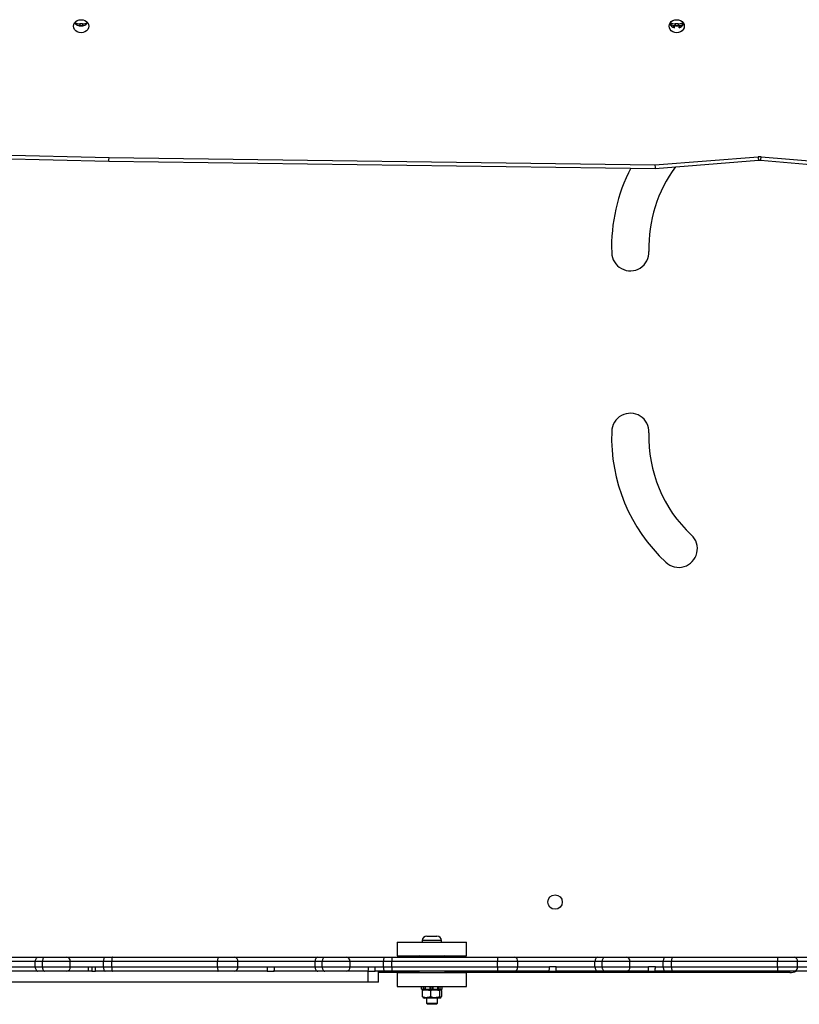
# Model space of a CAD drawing. Units: millimetres. Extents: x -8666 to 319743, y -3372 to 13774.
# Drawn here: x 2957 to 3522, y 8820 to 9533 of the extents above; entities that cross this region are included whole.
import ezdxf

# ---------------------------------------------------------------- set-up
doc = ezdxf.new("R2010")
doc.units = ezdxf.units.MM
doc.layers.add('Toestel 2D', color=7, linetype='Continuous', lineweight=20)

# ---------------------------------------------------------------- blocks, each defined once
blk = doc.blocks.new('0302 -')
at = {"color": 7, "linetype": 'Continuous', "lineweight": 25}
for p, q in [((9880.554, 850.987), (9879.88, 822.79)), ((9880.804, 850.967), (9880.13, 822.781)), ((9821.968, 828.123), (9821.968, 833.713)), ((9822.268, 833.925), (9822.268, 827.926)), ((9820.468, 804.027), (9820.468, 831.845)), ((9821.268, 827.926), (9821.268, 830.916)), ((9821.568, 830.882), (9821.568, 828.123)), ((9821.268, 827.416), (9821.268, 827.926)), ((9821.568, 828.123), (9821.568, 827.603)), ((9821.568, 828.123), (9821.968, 828.123)), ((9821.968, 827.603), (9821.968, 828.123)), ((9822.268, 827.926), (9822.268, 827.416)), ((9821.268, 825.826), (9821.268, 827.416)), ((9821.568, 827.603), (9821.568, 825.592)), ((9821.568, 827.603), (9821.968, 827.603)), ((9821.968, 825.592), (9821.968, 827.603)), ((9822.268, 827.416), (9822.268, 825.826)), ((9821.268, 824.274), (9821.268, 825.826)), ((9822.268, 825.826), (9822.268, 823.065)), ((9821.568, 825.592), (9821.968, 825.592)), ((9821.568, 825.592), (9821.568, 824.262)), ((9821.968, 823.183), (9821.968, 825.592)), ((9889.689, 824.986), (9889.683, 824.902)), ((9889.683, 824.902), (9889.683, 824.702)), ((9889.808, 824.902), (9889.683, 824.902)), ((9889.683, 824.702), (9889.692, 824.598)), ((9889.808, 824.702), (9889.683, 824.702)), ((9889.808, 824.702), (9889.808, 824.902)), ((9821.268, 824.033), (9821.268, 824.273)), ((9821.568, 824.033), (9821.268, 824.033)), ((9821.268, 824.033), (9821.268, 823.774)), ((9821.268, 823.065), (9821.268, 823.774)), ((9821.568, 824.262), (9821.568, 823.762)), ((9821.568, 823.762), (9821.568, 823.183)), ((9821.268, 822.543), (9821.268, 823.065)), ((9821.568, 823.183), (9821.968, 823.183)), ((9821.568, 823.183), (9821.568, 822.581)), ((9821.968, 822.581), (9821.968, 823.183)), ((9822.268, 823.065), (9822.268, 822.543)), ((9821.268, 814.894), (9821.268, 822.543)), ((9821.568, 822.581), (9821.568, 814.925)), ((9821.568, 822.581), (9821.968, 822.581)), ((9821.968, 814.925), (9821.968, 822.581)), ((9822.268, 822.543), (9822.268, 814.894)), ((9879.88, 822.79), (9879.352, 783.263)), ((9880.13, 822.781), (9879.602, 783.279)), ((9821.268, 813.672), (9821.268, 814.894)), ((9821.568, 814.925), (9821.568, 813.46)), ((9821.568, 814.925), (9821.968, 814.925)), ((9821.968, 813.46), (9821.968, 814.925)), ((9822.268, 814.894), (9822.268, 813.672)), ((9821.268, 811.336), (9821.268, 813.672)), ((9822.268, 813.672), (9822.268, 807.673)), ((9821.568, 813.46), (9821.968, 813.46)), ((9821.568, 813.46), (9821.568, 811.305)), ((9821.968, 807.87), (9821.968, 813.46)), ((9821.268, 811.336), (9821.268, 810.84)), ((9821.268, 807.673), (9821.268, 810.84)), ((9821.568, 811.305), (9821.568, 810.808)), ((9821.568, 810.808), (9821.568, 807.87)), ((9821.268, 807.163), (9821.268, 807.673)), ((9821.568, 807.87), (9821.568, 807.35)), ((9821.568, 807.87), (9821.968, 807.87)), ((9821.568, 807.35), (9821.568, 805.339)), ((9821.568, 807.35), (9821.968, 807.35)), ((9821.968, 807.35), (9821.968, 807.87)), ((9821.968, 805.339), (9821.968, 807.35)), ((9822.268, 807.673), (9822.268, 807.163)), ((9821.268, 805.573), (9821.268, 807.163)), ((9822.268, 807.163), (9822.268, 805.573)), ((9821.268, 804.025), (9821.268, 805.573)), ((9821.568, 805.339), (9821.968, 805.339)), ((9821.568, 805.339), (9821.568, 804.013)), ((9821.968, 802.93), (9821.968, 805.339)), ((9822.268, 805.573), (9822.268, 802.811)), ((9820.468, 804.027), (9821.268, 804.027)), ((9820.468, 803.275), (9820.468, 804.027)), ((9821.268, 804.023), (9821.268, 804.025)), ((9821.268, 804.023), (9821.268, 803.525)), ((9821.568, 804.013), (9821.568, 803.513)), ((9820.468, 803.275), (9821.268, 803.275)), ((9821.168, 800.324), (9821.168, 803.275)), ((9821.268, 802.811), (9821.268, 803.525)), ((9821.568, 803.513), (9821.568, 802.93)), ((9821.268, 802.288), (9821.268, 802.811)), ((9821.268, 794.64), (9821.268, 802.288)), ((9821.568, 802.93), (9821.968, 802.93)), ((9821.568, 802.93), (9821.568, 802.327)), ((9821.568, 802.327), (9821.568, 794.67)), ((9821.568, 802.327), (9821.968, 802.327)), ((9821.968, 802.327), (9821.968, 802.93)), ((9821.968, 794.67), (9821.968, 802.327)), ((9822.268, 802.811), (9822.268, 802.288)), ((9822.268, 802.288), (9822.268, 794.64)), ((9821.168, 801.919), (9820.168, 801.919)), ((9820.168, 801.919), (9820.168, 796.919)), ((9821.168, 801.919), (9821.168, 796.919)), ((9823.368, 801.919), (9822.368, 801.919)), ((9822.368, 801.919), (9822.368, 796.919)), ((9823.368, 801.919), (9823.368, 796.919)), ((9819.379, 800.076), (9819.425, 800.118)), ((9819.861, 800.118), (9819.425, 800.118)), ((9819.908, 800.076), (9819.861, 800.118)), ((9819.968, 800.162), (9820.168, 800.162)), ((9819.968, 800.162), (9819.968, 800.029)), ((9823.473, 800.119), (9823.368, 800.119)), ((9818.945, 799.819), (9818.868, 799.743)), ((9818.868, 799.096), (9818.868, 799.743)), ((9819.318, 799.819), (9818.945, 799.819)), ((9818.945, 799.819), (9818.945, 799.019)), ((9819.371, 800.076), (9819.318, 799.984)), ((9819.318, 799.502), (9819.318, 799.984)), ((9819.318, 799.502), (9819.425, 799.53)), ((9819.318, 798.854), (9819.318, 799.502)), ((9819.861, 799.53), (9819.425, 799.53)), ((9819.861, 799.53), (9819.968, 799.502)), ((9819.968, 799.984), (9819.915, 800.076)), ((9819.968, 800.029), (9820.168, 800.029)), ((9819.968, 800.029), (9819.968, 799.911)), ((9819.968, 799.911), (9820.168, 799.911)), ((9819.968, 799.911), (9819.968, 799.873)), ((9819.968, 799.873), (9820.168, 799.873)), ((9819.968, 799.873), (9819.968, 799.542)), ((9819.968, 799.542), (9820.168, 799.542)), ((9819.968, 799.542), (9819.968, 799.49)), ((9819.968, 799.49), (9820.168, 799.49)), ((9819.968, 799.49), (9819.968, 799.366)), ((9823.808, 799.784), (9823.808, 799.059)), ((9818.868, 799.096), (9818.945, 799.019)), ((9818.945, 799.019), (9819.318, 799.019)), ((9819.318, 798.854), (9819.371, 798.762)), ((9819.425, 798.832), (9819.861, 798.832)), ((9819.861, 798.721), (9819.425, 798.721)), ((9819.915, 798.762), (9819.968, 798.854)), ((9819.968, 799.366), (9820.168, 799.366)), ((9819.968, 799.366), (9819.968, 799.317)), ((9819.968, 799.317), (9820.168, 799.317)), ((9819.968, 799.317), (9819.968, 798.983)), ((9819.968, 798.983), (9820.168, 798.983)), ((9819.968, 798.983), (9819.968, 798.939)), ((9819.968, 798.939), (9820.168, 798.939)), ((9819.968, 798.939), (9819.968, 798.822)), ((9819.968, 798.822), (9820.168, 798.822)), ((9819.968, 798.822), (9819.968, 798.679)), ((9819.968, 798.679), (9820.168, 798.679)), ((9819.968, 798.679), (9819.968, 798.676)), ((9819.968, 798.676), (9820.168, 798.676)), ((9823.368, 798.719), (9823.473, 798.719)), ((9823.808, 799.059), (9823.808, 799.054)), ((9821.168, 773.507), (9821.168, 798.514)), ((9820.168, 796.919), (9821.168, 796.919)), ((9822.368, 796.919), (9823.368, 796.919)), ((9821.268, 793.418), (9821.268, 794.64)), ((9821.568, 794.67), (9821.568, 793.206)), ((9821.568, 794.67), (9821.968, 794.67)), ((9821.968, 793.206), (9821.968, 794.67)), ((9822.268, 794.64), (9822.268, 793.418)), ((9821.268, 790.946), (9821.268, 793.418)), ((9821.568, 793.206), (9821.968, 793.206)), ((9821.568, 793.206), (9821.568, 790.913)), ((9821.968, 787.615), (9821.968, 793.206)), ((9822.268, 793.418), (9822.268, 787.418)), ((9821.268, 790.946), (9821.268, 790.448)), ((9821.568, 790.415), (9821.568, 790.913)), ((9821.268, 787.418), (9821.268, 790.448)), ((9821.568, 790.415), (9821.568, 787.615)), ((9821.268, 786.908), (9821.268, 787.418)), ((9821.568, 787.615), (9821.568, 787.095)), ((9821.568, 787.615), (9821.968, 787.615)), ((9821.968, 787.095), (9821.968, 787.615)), ((9822.268, 787.418), (9822.268, 786.908)), ((9821.268, 785.318), (9821.268, 786.908)), ((9821.568, 787.095), (9821.568, 785.084)), ((9821.568, 787.095), (9821.968, 787.095)), ((9821.968, 785.084), (9821.968, 787.095)), ((9822.268, 786.908), (9822.268, 785.318)), ((9821.268, 783.759), (9821.268, 785.318)), ((9822.268, 785.318), (9822.268, 782.557)), ((9821.568, 785.084), (9821.968, 785.084)), ((9821.568, 785.084), (9821.568, 783.747)), ((9821.968, 782.676), (9821.968, 785.084)), ((9821.268, 783.759), (9821.268, 783.259)), ((9821.568, 783.247), (9821.568, 783.747)), ((9821.268, 782.557), (9821.268, 783.259)), ((9821.568, 783.247), (9821.568, 782.676)), ((9879.352, 783.263), (9879.941, 775.777)), ((9879.602, 783.279), (9880.189, 775.816)), ((9821.268, 782.035), (9821.268, 782.557)), ((9821.568, 782.676), (9821.968, 782.676)), ((9821.568, 782.676), (9821.568, 782.074)), ((9821.968, 782.074), (9821.968, 782.676)), ((9822.268, 782.557), (9822.268, 782.035)), ((9821.268, 774.387), (9821.268, 782.035)), ((9821.568, 782.074), (9821.568, 774.417)), ((9821.568, 782.074), (9821.968, 782.074)), ((9821.968, 774.417), (9821.968, 782.074)), ((9822.268, 782.035), (9822.268, 774.387)), ((9889.534, 781.871), (9889.684, 781.871)), ((9889.582, 781.99), (9889.684, 781.871)), ((9889.683, 781.802), (9889.683, 781.602)), ((9889.808, 781.802), (9889.683, 781.802)), ((9889.808, 781.602), (9889.683, 781.602)), ((9889.808, 781.602), (9889.808, 781.802)), ((9889.534, 781.532), (9889.684, 781.532)), ((9889.582, 781.414), (9889.684, 781.532)), ((9879.941, 775.633), (9878.75, 761.463)), ((9880.189, 775.591), (9878.998, 761.421)), ((9821.268, 773.165), (9821.268, 774.387)), ((9821.568, 774.417), (9821.568, 772.953)), ((9821.568, 774.417), (9821.968, 774.417)), ((9821.968, 772.953), (9821.968, 774.417)), ((9822.268, 774.387), (9822.268, 773.165)), ((9821.268, 770.716), (9821.268, 773.165)), ((9822.268, 773.165), (9822.268, 771.908)), ((9821.568, 772.953), (9821.968, 772.953)), ((9821.568, 772.953), (9821.568, 770.683)), ((9821.968, 767.362), (9821.968, 772.953))]:
    blk.add_line(p, q, dxfattribs=at)
at = {"color": 8, "linetype": 'Continuous', "lineweight": 25}
for p, q in [((9823.473, 798.719), (9823.473, 800.119)), ((9821.168, 773.507), (9821.268, 773.507))]:
    blk.add_line(p, q, dxfattribs=at)
at = {"color": 7, "linetype": 'Continuous', "lineweight": 25, "flags": 128}
for points in [[(9821.568, 828.123), (9821.51, 828.119), (9821.453, 828.108), (9821.402, 828.09), (9821.356, 828.065), (9821.319, 828.035), (9821.291, 828.001), (9821.274, 827.964), (9821.268, 827.926)], [(9822.268, 827.926), (9822.262, 827.964), (9822.245, 828.001), (9822.218, 828.035), (9822.18, 828.065), (9822.135, 828.09), (9822.083, 828.108), (9822.027, 828.119), (9821.968, 828.123)], [(9889.638, 825.352), (9889.761, 825.333), (9889.876, 825.278), (9889.974, 825.191), (9890.05, 825.077), (9890.098, 824.944), (9890.114, 824.802), (9890.098, 824.659), (9890.05, 824.527), (9889.974, 824.413), (9889.876, 824.325), (9889.761, 824.27), (9889.638, 824.252), (9889.514, 824.27), (9889.399, 824.325), (9889.301, 824.413), (9889.225, 824.527), (9889.177, 824.659), (9889.161, 824.802), (9889.177, 824.944), (9889.225, 825.077), (9889.301, 825.191), (9889.399, 825.278), (9889.514, 825.333), (9889.638, 825.352)], [(9821.568, 823.183), (9821.51, 823.181), (9821.453, 823.175), (9821.402, 823.164), (9821.356, 823.149), (9821.319, 823.131), (9821.291, 823.11), (9821.274, 823.088), (9821.268, 823.065)], [(9822.268, 823.065), (9822.262, 823.088), (9822.245, 823.11), (9822.218, 823.131), (9822.18, 823.149), (9822.135, 823.164), (9822.083, 823.175), (9822.027, 823.181), (9821.968, 823.183)], [(9821.568, 807.87), (9821.51, 807.866), (9821.453, 807.855), (9821.402, 807.837), (9821.356, 807.812), (9821.319, 807.782), (9821.291, 807.748), (9821.274, 807.711), (9821.268, 807.673)], [(9822.268, 807.673), (9822.262, 807.711), (9822.245, 807.748), (9822.218, 807.782), (9822.18, 807.812), (9822.135, 807.837), (9822.083, 807.855), (9822.027, 807.866), (9821.968, 807.87)], [(9821.568, 802.93), (9821.51, 802.927), (9821.453, 802.92), (9821.402, 802.909), (9821.356, 802.895), (9821.319, 802.877), (9821.291, 802.856), (9821.274, 802.834), (9821.268, 802.811)], [(9822.268, 802.811), (9822.262, 802.834), (9822.245, 802.856), (9822.218, 802.877), (9822.18, 802.895), (9822.135, 802.909), (9822.083, 802.92), (9822.027, 802.927), (9821.968, 802.93)], [(9821.568, 787.615), (9821.51, 787.612), (9821.453, 787.6), (9821.402, 787.582), (9821.356, 787.558), (9821.319, 787.528), (9821.291, 787.494), (9821.274, 787.457), (9821.268, 787.418)], [(9822.268, 787.418), (9822.262, 787.457), (9822.245, 787.494), (9822.218, 787.528), (9822.18, 787.558), (9822.135, 787.582), (9822.083, 787.6), (9822.027, 787.612), (9821.968, 787.615)], [(9821.568, 782.676), (9821.51, 782.674), (9821.453, 782.667), (9821.402, 782.656), (9821.356, 782.641), (9821.319, 782.623), (9821.291, 782.603), (9821.274, 782.58), (9821.268, 782.557)], [(9822.268, 782.557), (9822.262, 782.58), (9822.245, 782.603), (9822.218, 782.623), (9822.18, 782.641), (9822.135, 782.656), (9822.083, 782.667), (9822.027, 782.674), (9821.968, 782.676)], [(9889.638, 782.252), (9889.761, 782.233), (9889.876, 782.178), (9889.974, 782.091), (9890.05, 781.977), (9890.098, 781.844), (9890.114, 781.702), (9890.098, 781.559), (9890.05, 781.427), (9889.974, 781.313), (9889.876, 781.225), (9889.761, 781.17), (9889.638, 781.152), (9889.514, 781.17), (9889.399, 781.225), (9889.301, 781.313), (9889.225, 781.427), (9889.177, 781.559), (9889.161, 781.702), (9889.177, 781.844), (9889.225, 781.977), (9889.301, 782.091), (9889.399, 782.178), (9889.514, 782.233), (9889.638, 782.252)]]:
    blk.add_lwpolyline(points, dxfattribs=at)
at = {"color": 7, "linetype": 'Continuous', "lineweight": 25}
blk.add_circle((9826.268, 790.507), 0.525, dxfattribs=at)
for centre, radius, start, end in [((9821.539, 825.863), 0.273, 187.94776, 276.18195), ((9821.998, 825.863), 0.273, 263.81805, 352.05224), ((9890.252, 824.802), 0.593, 127.86799, 232.13201), ((9890.381, 824.907), 0.573, 143.70298, 180.47418), ((9890.381, 824.697), 0.573, 179.51661, 216.29693), ((9821.531, 813.726), 0.268, 191.45711, 278.02337), ((9822.006, 813.726), 0.268, 261.97663, 348.54289), ((9821.539, 805.61), 0.273, 187.95017, 276.2022), ((9821.998, 805.61), 0.273, 263.7978, 352.04983), ((9821.468, 800.319), 0.3, 131.81031, 180), ((9822.068, 800.319), 0.3, 0, 48.18969), ((9823.473, 799.784), 0.335, 0, 90), ((9823.473, 799.054), 0.335, 270, 0), ((9821.468, 798.519), 0.3, 180, 228.18969), ((9822.068, 798.519), 0.3, 311.81031, 0), ((9821.531, 793.471), 0.268, 191.41949, 278.06098), ((9822.006, 793.471), 0.268, 261.93902, 348.58051), ((9859.901, 774.028), 12.386, 88.12, 136.91132), ((9860.284, 785.057), 1.35, 267.42092, 88.9713), ((9873.29, 785.057), 1.35, 91.0287, 272.57908), ((9873.673, 774.028), 12.386, 62.58354, 91.88), ((9821.539, 785.356), 0.273, 187.95017, 276.2022), ((9821.998, 785.356), 0.273, 263.7978, 352.04983), ((9859.903, 774.025), 9.689, 88.10808, 136.93804), ((9873.671, 774.025), 9.689, 53.25123, 91.89192), ((9851.832, 781.556), 1.35, 136.25784, 317.3182), ((9890.042, 781.743), 0.523, 115.97613, 165.77481), ((9890.292, 781.702), 0.631, 164.39663, 195.60337), ((9890.239, 781.811), 0.556, 135.80448, 180.96428), ((9890.239, 781.592), 0.556, 179.03999, 224.21502), ((9890.381, 781.807), 0.573, 143.69077, 180.4885), ((9890.381, 781.597), 0.573, 179.52353, 216.29212), ((9890.042, 781.661), 0.523, 194.22519, 244.02387), ((9878.811, 775.707), 1.383, 355.19165, 4.5041), ((9822.268, 773.507), 1.1, 180, 204.61506), ((9821.531, 773.218), 0.268, 191.41949, 278.06098), ((9822.006, 773.218), 0.268, 261.93902, 348.58051)]:
    blk.add_arc(centre, radius, start, end, dxfattribs=at)
at = {"color": 8, "linetype": 'Continuous', "lineweight": 25}
for centre, radius, start, end in [((9880.212, 774.865), 0.951, 91.36843, 106.56158), ((9880.214, 776.493), 0.902, 252.38334, 268.42798)]:
    blk.add_arc(centre, radius, start, end, dxfattribs=at)
blk.add_ellipse((9880.38, 822.781), major_axis=(0.5, -0.009), ratio=0.010754, start_param=3.141536, end_param=4.188898, dxfattribs=at)
at = {"color": 7, "linetype": 'Continuous', "lineweight": 25}
blk.add_ellipse((9879.852, 783.279), major_axis=(0.5, 0.016), ratio=0.018775, start_param=2.093481, end_param=3.142456, dxfattribs=at)
for points, knots in [([(9821.568, 827.603), (9821.534, 827.601), (9821.467, 827.597), (9821.377, 827.564), (9821.309, 827.517), (9821.275, 827.465), (9821.268, 827.43), (9821.268, 827.416), (9821.268, 827.416)], [0, 0, 0, 0, 0.214434, 0.428873, 0.643388, 0.858074, 0.992235, 1, 1, 1, 1]), ([(9822.268, 827.416), (9822.268, 827.416), (9822.268, 827.43), (9822.261, 827.465), (9822.227, 827.517), (9822.159, 827.564), (9822.069, 827.597), (9822.002, 827.601), (9821.968, 827.603)], [0, 0, 0, 0, 0.007765, 0.141926, 0.356612, 0.571127, 0.785566, 1, 1, 1, 1]), ([(9821.268, 824.274), (9821.271, 824.273), (9821.276, 824.27), (9821.32, 824.267), (9821.393, 824.264), (9821.48, 824.262), (9821.541, 824.262), (9821.568, 824.262)], [0, 0, 0, 0, 0.180601, 0.396217, 0.611683, 0.826455, 1, 1, 1, 1]), ([(9821.268, 823.774), (9821.271, 823.772), (9821.277, 823.77), (9821.324, 823.766), (9821.399, 823.764), (9821.485, 823.762), (9821.544, 823.762), (9821.568, 823.762)], [0, 0, 0, 0, 0.195519, 0.412874, 0.629637, 0.844503, 1, 1, 1, 1]), ([(9821.568, 822.581), (9821.534, 822.581), (9821.467, 822.58), (9821.377, 822.574), (9821.309, 822.564), (9821.277, 822.554), (9821.269, 822.547), (9821.268, 822.544), (9821.268, 822.543)], [0, 0, 0, 0, 0.214667, 0.4293, 0.643963, 0.858611, 0.962499, 1, 1, 1, 1]), ([(9822.268, 822.543), (9822.268, 822.544), (9822.268, 822.547), (9822.26, 822.554), (9822.227, 822.564), (9822.159, 822.574), (9822.069, 822.58), (9822.002, 822.581), (9821.968, 822.581)], [0, 0, 0, 0, 0.037501, 0.141389, 0.356037, 0.5707, 0.785333, 1, 1, 1, 1]), ([(9821.568, 814.925), (9821.534, 814.924), (9821.467, 814.924), (9821.377, 814.918), (9821.309, 814.911), (9821.275, 814.902), (9821.268, 814.896), (9821.268, 814.894), (9821.268, 814.894)], [0, 0, 0, 0, 0.214595, 0.429182, 0.643804, 0.858487, 0.989636, 1, 1, 1, 1]), ([(9822.268, 814.894), (9822.268, 814.894), (9822.268, 814.896), (9822.261, 814.902), (9822.227, 814.911), (9822.159, 814.918), (9822.069, 814.924), (9822.002, 814.924), (9821.968, 814.925)], [0, 0, 0, 0, 0.010364, 0.141513, 0.356196, 0.570818, 0.785405, 1, 1, 1, 1]), ([(9821.268, 811.336), (9821.269, 811.335), (9821.27, 811.331), (9821.292, 811.322), (9821.351, 811.314), (9821.435, 811.307), (9821.512, 811.305), (9821.557, 811.305), (9821.568, 811.305)], [0, 0, 0, 0, 0.068027, 0.283412, 0.498807, 0.713813, 0.928243, 1, 1, 1, 1]), ([(9821.268, 810.84), (9821.271, 810.837), (9821.277, 810.83), (9821.324, 810.821), (9821.399, 810.813), (9821.485, 810.809), (9821.543, 810.808), (9821.568, 810.808)], [0, 0, 0, 0, 0.196294, 0.41123, 0.626114, 0.840761, 1, 1, 1, 1]), ([(9821.568, 807.35), (9821.534, 807.348), (9821.467, 807.344), (9821.377, 807.312), (9821.309, 807.264), (9821.275, 807.212), (9821.268, 807.177), (9821.268, 807.164), (9821.268, 807.163)], [0, 0, 0, 0, 0.2144526, 0.4288483, 0.6434468, 0.8581882, 0.9923598, 1, 1, 1, 1]), ([(9822.268, 807.163), (9822.268, 807.164), (9822.268, 807.177), (9822.261, 807.212), (9822.227, 807.264), (9822.159, 807.312), (9822.069, 807.344), (9822.002, 807.348), (9821.968, 807.35)], [0, 0, 0, 0, 0.0076402, 0.1418118, 0.3565532, 0.5711517, 0.7855474, 1, 1, 1, 1]), ([(9821.268, 804.025), (9821.27, 804.024), (9821.276, 804.022), (9821.32, 804.018), (9821.392, 804.015), (9821.48, 804.014), (9821.541, 804.014), (9821.568, 804.013)], [0, 0, 0, 0, 0.179437, 0.395173, 0.610688, 0.825475, 1, 1, 1, 1]), ([(9821.268, 803.525), (9821.271, 803.524), (9821.277, 803.521), (9821.325, 803.518), (9821.399, 803.515), (9821.486, 803.513), (9821.544, 803.513), (9821.568, 803.513)], [0, 0, 0, 0, 0.196295, 0.413559, 0.630296, 0.845101, 1, 1, 1, 1]), ([(9821.568, 802.327), (9821.534, 802.326), (9821.467, 802.326), (9821.377, 802.319), (9821.309, 802.309), (9821.277, 802.299), (9821.269, 802.292), (9821.268, 802.289), (9821.268, 802.288)], [0, 0, 0, 0, 0.214661, 0.429305, 0.643966, 0.858612, 0.962474, 1, 1, 1, 1]), ([(9822.268, 802.288), (9822.268, 802.289), (9822.268, 802.292), (9822.26, 802.299), (9822.227, 802.309), (9822.159, 802.319), (9822.069, 802.326), (9822.002, 802.326), (9821.968, 802.327)], [0, 0, 0, 0, 0.037526, 0.141388, 0.356034, 0.570695, 0.785339, 1, 1, 1, 1]), ([(9819.425, 800.118), (9819.409, 800.067), (9819.375, 799.963), (9819.356, 799.764), (9819.399, 799.62), (9819.425, 799.53)], [0, 0, 0, 0, 0.2648816, 0.5354761, 1, 1, 1, 1]), ([(9819.861, 800.118), (9819.878, 800.067), (9819.911, 799.963), (9819.93, 799.764), (9819.888, 799.62), (9819.861, 799.53)], [0, 0, 0, 0, 0.2648816, 0.5354761, 1, 1, 1, 1]), ([(9819.425, 799.53), (9819.409, 799.469), (9819.375, 799.347), (9819.356, 799.109), (9819.399, 798.939), (9819.425, 798.832)], [0, 0, 0, 0, 0.2648208, 0.5354999, 1, 1, 1, 1]), ([(9819.861, 799.53), (9819.878, 799.469), (9819.911, 799.347), (9819.93, 799.109), (9819.888, 798.939), (9819.861, 798.832)], [0, 0, 0, 0, 0.2648208, 0.5354999, 1, 1, 1, 1]), ([(9819.425, 798.832), (9819.409, 798.822), (9819.375, 798.803), (9819.356, 798.765), (9819.399, 798.738), (9819.425, 798.721)], [0, 0, 0, 0, 0.264867, 0.535482, 1, 1, 1, 1]), ([(9819.861, 798.832), (9819.878, 798.822), (9819.911, 798.803), (9819.93, 798.765), (9819.888, 798.738), (9819.861, 798.721)], [0, 0, 0, 0, 0.264867, 0.535482, 1, 1, 1, 1]), ([(9821.568, 794.67), (9821.534, 794.67), (9821.467, 794.669), (9821.377, 794.664), (9821.309, 794.656), (9821.275, 794.648), (9821.268, 794.642), (9821.268, 794.64), (9821.268, 794.64)], [0, 0, 0, 0, 0.214595, 0.429174, 0.643849, 0.858486, 0.989636, 1, 1, 1, 1]), ([(9822.268, 794.64), (9822.268, 794.64), (9822.268, 794.642), (9822.261, 794.648), (9822.227, 794.656), (9822.159, 794.664), (9822.069, 794.669), (9822.002, 794.67), (9821.968, 794.67)], [0, 0, 0, 0, 0.010364, 0.141514, 0.356151, 0.570826, 0.785405, 1, 1, 1, 1]), ([(9821.268, 790.946), (9821.269, 790.944), (9821.272, 790.938), (9821.303, 790.929), (9821.368, 790.921), (9821.455, 790.915), (9821.527, 790.913), (9821.564, 790.913), (9821.568, 790.913)], [0, 0, 0, 0, 0.115497, 0.330395, 0.545199, 0.759974, 0.974549, 1, 1, 1, 1]), ([(9821.268, 790.448), (9821.271, 790.444), (9821.278, 790.437), (9821.329, 790.427), (9821.405, 790.42), (9821.489, 790.416), (9821.546, 790.415), (9821.568, 790.415)], [0, 0, 0, 0, 0.210778, 0.426296, 0.641606, 0.85621, 1, 1, 1, 1]), ([(9821.568, 787.095), (9821.534, 787.093), (9821.467, 787.089), (9821.377, 787.057), (9821.309, 787.009), (9821.275, 786.957), (9821.268, 786.923), (9821.268, 786.909), (9821.268, 786.908)], [0, 0, 0, 0, 0.214418, 0.428861, 0.643381, 0.858071, 0.992234, 1, 1, 1, 1]), ([(9822.268, 786.908), (9822.268, 786.909), (9822.268, 786.923), (9822.261, 786.957), (9822.227, 787.009), (9822.159, 787.057), (9822.069, 787.089), (9822.002, 787.093), (9821.968, 787.095)], [0, 0, 0, 0, 0.007766, 0.141929, 0.356619, 0.571139, 0.785582, 1, 1, 1, 1]), ([(9821.268, 783.759), (9821.271, 783.758), (9821.276, 783.755), (9821.32, 783.752), (9821.393, 783.749), (9821.48, 783.748), (9821.541, 783.747), (9821.568, 783.747)], [0, 0, 0, 0, 0.18226, 0.397816, 0.613179, 0.827979, 1, 1, 1, 1]), ([(9821.268, 783.259), (9821.271, 783.258), (9821.277, 783.255), (9821.324, 783.252), (9821.399, 783.249), (9821.485, 783.247), (9821.543, 783.247), (9821.568, 783.247)], [0, 0, 0, 0, 0.194208, 0.411711, 0.62862, 0.843454, 1, 1, 1, 1]), ([(9821.568, 782.074), (9821.534, 782.073), (9821.467, 782.073), (9821.377, 782.066), (9821.309, 782.056), (9821.277, 782.046), (9821.269, 782.039), (9821.268, 782.036), (9821.268, 782.035)], [0, 0, 0, 0, 0.214654, 0.429299, 0.643942, 0.858636, 0.962474, 1, 1, 1, 1]), ([(9822.268, 782.035), (9822.268, 782.036), (9822.268, 782.039), (9822.26, 782.046), (9822.227, 782.056), (9822.159, 782.066), (9822.069, 782.073), (9822.002, 782.073), (9821.968, 782.074)], [0, 0, 0, 0, 0.037526, 0.141364, 0.356058, 0.570701, 0.785346, 1, 1, 1, 1]), ([(9879.941, 775.777), (9879.942, 775.755), (9879.945, 775.707), (9879.942, 775.659), (9879.941, 775.633)], [0, 0, 0, 0, 0.454464, 1, 1, 1, 1]), ([(9821.568, 774.417), (9821.534, 774.417), (9821.467, 774.416), (9821.377, 774.411), (9821.309, 774.403), (9821.275, 774.395), (9821.268, 774.389), (9821.268, 774.387), (9821.268, 774.387)], [0, 0, 0, 0, 0.214599, 0.429177, 0.643853, 0.858537, 0.989687, 1, 1, 1, 1]), ([(9822.268, 774.387), (9822.268, 774.387), (9822.268, 774.389), (9822.261, 774.395), (9822.227, 774.403), (9822.159, 774.411), (9822.069, 774.416), (9822.002, 774.417), (9821.968, 774.417)], [0, 0, 0, 0, 0.010313, 0.141463, 0.356147, 0.570823, 0.785401, 1, 1, 1, 1])]:
    blk.add_open_spline(points, degree=3, knots=knots, dxfattribs=at)
blk = doc.blocks.new('VPL-04-0302-S3')
at = {"layer": 'Toestel 2D', "color": 0, "xscale": 10, "yscale": 10, "zscale": 10, "rotation": 90}
blk.add_blockref('0302 -', (11249.83, -89368.2), dxfattribs=at)

msp = doc.modelspace()

# ---------------------------------------------------------------- block references
msp.add_blockref('VPL-04-0302-S3', (0, 0))

doc.saveas('drawing.dxf')
